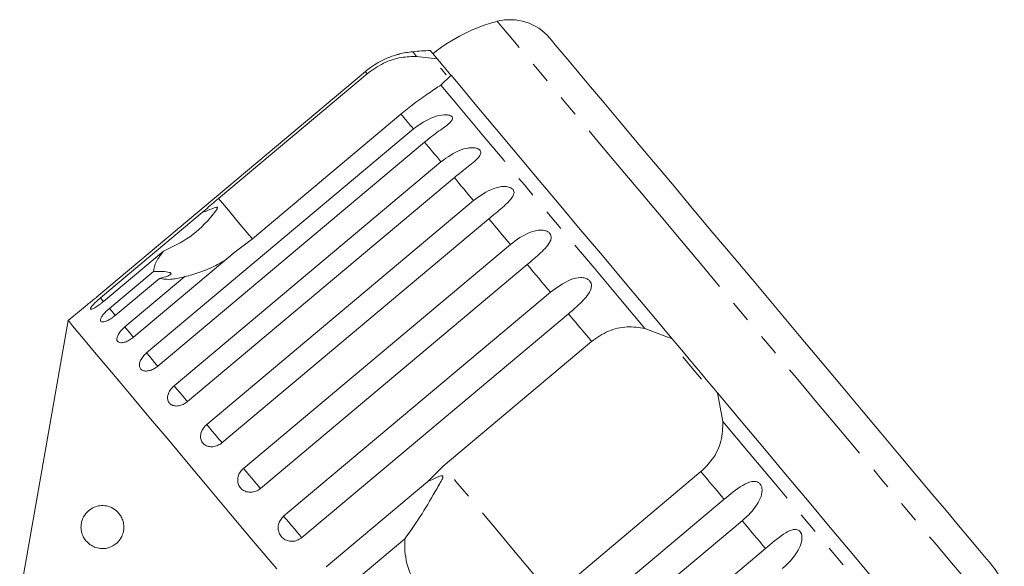
# Model space of a CAD drawing. Units: millimetres. Extents: x -33 to 1212, y 5 to 510.
# Drawn here: x 457 to 571, y 446 to 510 of the extents above; entities that cross this region are included whole.
import ezdxf

# ---------------------------------------------------------------- set-up
doc = ezdxf.new("R2010")
doc.units = ezdxf.units.MM
doc.header["$LTSCALE"] = 2
doc.linetypes.add('PHANTOM', pattern=[12.7, 6.35, -1.27, 1.27, -1.27, 1.27, -1.27])

msp = doc.modelspace()

# ---------------------------------------------------------------- linework, layer by layer
at = {"color": 7, "linetype": 'Continuous', "lineweight": 15}
for p, q in [((502.86, 505.88), (505.25, 505.61)), ((496.88, 504.1), (465.76, 477.99)), ((479.76, 489.31), (497.09, 503.85)), ((506.88, 503.67), (505.67, 502.53)), ((501.03, 499.16), (483.7, 484.62)), ((471.37, 471.31), (502.49, 497.42)), ((503.78, 495.87), (472.67, 469.76)), ((474.58, 467.48), (505.7, 493.59)), ((507.26, 491.74), (476.14, 465.63)), ((478.38, 462.96), (509.49, 489.07)), ((466, 477.72), (477.85, 487.66)), ((511.28, 486.94), (480.16, 460.83)), ((483.7, 484.62), (481.69, 483.08)), ((482.67, 457.84), (513.79, 483.95)), ((473.33, 483.17), (466.34, 477.31)), ((481.69, 483.08), (469.84, 473.14)), ((515.75, 481.61), (484.64, 455.5)), ((467.03, 476.49), (472.18, 480.81)), ((472.86, 480), (467.71, 475.67)), ((468.83, 474.33), (475.83, 480.2)), ((487.35, 452.26), (518.47, 478.37)), ((464.44, 476.92), (462.24, 475.07)), ((520.57, 475.87), (489.45, 449.76)), ((462.24, 475.07), (456.57, 442.9)), ((529.49, 474.15), (532.66, 472.94)), ((505.95, 458.11), (523.27, 472.65)), ((537.93, 466.66), (538.57, 463.32)), ((504.17, 456.3), (505.95, 458.11)), ((536.01, 457.46), (518.69, 442.92)), ((492.31, 446.35), (504.17, 456.3)), ((507.6, 428.13), (538.72, 454.24)), ((540.82, 451.74), (509.7, 425.63)), ((501.48, 449.62), (494.49, 443.76)), ((512.42, 422.39), (543.54, 448.5))]:
    msp.add_line(p, q, dxfattribs=at)
at = {"color": 8, "linetype": 'PHANTOM', "lineweight": 0, "flags": 128}
for points in [[(531.14, 487.47), (528.66, 490.43), (526.29, 493.25), (524.04, 495.92), (521.95, 498.42), (520.03, 500.71), (518.29, 502.78), (516.75, 504.62), (515.41, 506.21), (514.31, 507.53), (513.43, 508.57), (512.8, 509.33), (512.41, 509.79), (512.27, 509.96), (512.27, 509.96)], [(502.86, 505.88), (502.49, 506.32), (502.4, 506.42)], [(497.09, 503.85), (497.05, 503.9), (497.02, 503.94), (496.98, 503.98), (496.96, 504.01), (496.93, 504.04), (496.91, 504.06), (496.89, 504.08), (496.88, 504.1)], [(529.49, 474.15), (526.48, 477.73), (523.55, 481.22), (520.71, 484.6), (518, 487.83), (515.44, 490.89), (513.05, 493.73), (510.86, 496.34), (508.89, 498.69), (507.15, 500.76), (505.67, 502.53)], [(502.49, 497.42), (502.3, 497.65), (502.1, 497.87), (501.92, 498.1), (501.73, 498.32), (501.55, 498.53), (501.37, 498.74), (501.2, 498.95), (501.03, 499.16)], [(505.7, 493.59), (505.45, 493.89), (505.2, 494.19), (504.96, 494.48), (504.72, 494.76), (504.48, 495.05), (504.24, 495.32), (504.01, 495.6), (503.78, 495.87)], [(509.49, 489.07), (509.2, 489.41), (508.92, 489.75), (508.63, 490.09), (508.35, 490.43), (508.07, 490.76), (507.8, 491.09), (507.53, 491.41), (507.26, 491.74)], [(483.7, 484.62), (483.34, 485.05), (482.72, 485.78), (481.91, 486.75), (480.92, 487.93), (479.76, 489.31)], [(513.79, 483.95), (513.47, 484.33), (513.15, 484.71), (512.83, 485.09), (512.51, 485.47), (512.2, 485.84), (511.89, 486.21), (511.58, 486.58), (511.28, 486.94)], [(570.85, 440.14), (570.74, 440.27), (570.38, 440.7), (569.78, 441.42), (568.93, 442.43), (567.86, 443.71), (566.55, 445.26), (565.04, 447.07), (563.32, 449.11), (561.42, 451.38), (559.35, 453.85), (557.13, 456.5), (554.77, 459.31), (552.3, 462.25), (549.74, 465.3), (547.11, 468.43), (544.43, 471.62), (541.73, 474.84), (539.03, 478.07), (536.35, 481.26), (533.71, 484.4), (531.14, 487.47)], [(518.47, 478.37), (518.12, 478.78), (517.78, 479.19), (517.44, 479.6), (517.1, 480.01), (516.76, 480.41), (516.42, 480.81), (516.09, 481.21), (515.75, 481.61)], [(466.35, 477.29), (466.28, 477.37), (466, 477.72)], [(467.71, 475.67), (467.61, 475.8), (467.34, 476.12), (467.03, 476.49)], [(523.27, 472.65), (522.93, 473.05), (522.59, 473.46), (522.25, 473.86), (521.91, 474.27), (521.58, 474.67), (521.24, 475.07), (520.9, 475.47), (520.57, 475.87)], [(469.84, 473.14), (469.7, 473.3), (469.46, 473.59), (469.16, 473.95), (468.83, 474.33)], [(472.67, 469.76), (472.53, 469.93), (472.3, 470.2), (472.02, 470.54), (471.7, 470.91), (471.37, 471.31)], [(476.14, 465.63), (476.13, 465.64), (476, 465.79), (475.8, 466.03), (475.54, 466.34), (475.24, 466.7), (474.91, 467.09), (474.58, 467.48)], [(480.16, 460.83), (480.15, 460.85), (480.05, 460.97), (479.88, 461.17), (479.64, 461.46), (479.35, 461.8), (479.03, 462.19), (478.7, 462.58), (478.38, 462.96)], [(562.39, 434.93), (560.9, 436.7), (559.17, 438.77), (557.19, 441.13), (555, 443.74), (552.62, 446.58), (550.06, 449.63), (547.34, 452.86), (544.51, 456.24), (541.57, 459.74), (538.57, 463.32)], [(484.64, 455.5), (484.57, 455.58), (484.43, 455.75), (484.21, 456.01), (483.94, 456.33), (483.63, 456.71), (483.3, 457.1), (482.97, 457.49), (482.67, 457.84)], [(518.69, 442.92), (517.19, 444.71), (515.61, 446.59), (513.98, 448.54), (512.32, 450.52), (510.66, 452.5), (509.02, 454.44), (507.44, 456.32), (505.95, 458.11)], [(538.72, 454.24), (538.38, 454.64), (538.05, 455.04), (537.71, 455.44), (537.37, 455.84), (537.03, 456.25), (536.69, 456.65), (536.35, 457.06), (536.01, 457.46)], [(489.45, 449.76), (489.34, 449.9), (489.15, 450.13), (488.89, 450.43), (488.6, 450.78), (488.27, 451.17), (487.94, 451.56), (487.63, 451.93), (487.35, 452.26)], [(543.54, 448.5), (543.2, 448.9), (542.87, 449.3), (542.53, 449.7), (542.19, 450.1), (541.85, 450.51), (541.51, 450.92), (541.16, 451.33), (540.82, 451.74)]]:
    msp.add_lwpolyline(points, dxfattribs=at)
at = {"color": 7, "linetype": 'Continuous', "lineweight": 15, "flags": 128}
for points in [[(535, 488.19), (532.69, 490.96), (530.48, 493.59), (528.4, 496.07), (526.47, 498.36), (524.72, 500.45), (523.15, 502.32), (521.79, 503.95), (520.64, 505.32), (519.72, 506.42), (519.03, 507.23), (518.59, 507.76), (518.39, 508), (518.38, 508.01)], [(505.25, 505.61), (504.74, 506.22), (504.48, 506.53), (504.44, 506.57)], [(506.88, 503.67), (506.79, 503.78), (506.67, 503.92), (506.51, 504.11), (506.32, 504.33), (506.1, 504.6), (505.85, 504.9), (505.56, 505.24), (505.25, 505.61)], [(506.3, 503.73), (505.79, 504.34), (505.64, 504.52)], [(532.66, 472.94), (529.9, 476.24), (527.17, 479.48), (524.52, 482.65), (521.95, 485.71), (519.49, 488.64), (517.16, 491.41), (514.98, 494.01), (512.97, 496.41), (511.13, 498.6), (509.5, 500.54), (508.08, 502.24), (506.88, 503.67)], [(569.99, 446.5), (569.93, 446.57), (569.63, 446.93), (569.09, 447.58), (568.3, 448.51), (567.29, 449.72), (566.05, 451.2), (564.6, 452.92), (562.96, 454.89), (561.13, 457.06), (559.14, 459.43), (557.01, 461.98), (554.75, 464.67), (552.39, 467.48), (549.95, 470.38), (547.46, 473.35), (544.93, 476.36), (542.4, 479.38), (539.89, 482.38), (537.41, 485.32), (535, 488.19)], [(486.54, 446.12), (483.81, 449.37), (481.17, 452.52), (478.63, 455.54), (476.22, 458.41), (473.95, 461.12), (471.84, 463.63), (469.91, 465.93), (468.17, 468.01), (466.63, 469.84), (465.31, 471.41), (464.22, 472.72), (463.36, 473.74), (462.74, 474.48), (462.37, 474.93), (462.24, 475.07)], [(537.93, 466.66), (537.28, 467.44), (536.62, 468.22), (535.96, 469.01), (535.3, 469.8), (534.63, 470.59), (533.97, 471.38), (533.32, 472.16), (532.66, 472.94)], [(536.07, 468.26), (535.01, 469.52), (533.91, 470.83)], [(563.72, 435.93), (562.52, 437.36), (561.1, 439.05), (559.46, 441), (557.63, 443.19), (555.61, 445.59), (553.43, 448.19), (551.1, 450.96), (548.65, 453.89), (546.08, 456.95), (543.42, 460.12), (540.7, 463.36), (537.93, 466.66)]]:
    msp.add_lwpolyline(points, dxfattribs=at)
at = {"color": 7, "linetype": 'Continuous', "lineweight": 15}
for centre, radius, start, end in [((517.31, 490.61), 20, 104.6231, 128.854), ((513.78, 504.16), 6, 40, 104.6231), ((503.29, 496.46), 10, 95.0848, 104.2307), ((507.72, 446.66), 60, 93.1301, 95.0848), ((565.4, 442.64), 6, 335.3769, 40)]:
    msp.add_arc(centre, radius, start, end, dxfattribs=at)
for points, knots in [([(500.84, 506.16), (500.84, 506.16), (500.86, 506.16), (500.78, 506.14), (500.57, 506.08), (500.06, 505.93), (498.98, 505.51), (497.83, 504.86), (497.08, 504.26), (496.88, 504.1)], [0, 0, 0, 0, 0.009107, 0.065749, 0.137691, 0.246642, 0.445243, 0.847976, 1, 1, 1, 1]), ([(497.09, 503.85), (497.72, 504.3), (498.96, 505.19), (501.06, 505.83), (502.27, 505.86), (502.86, 505.88)], [0, 0, 0, 0, 0.338532, 0.676773, 1, 1, 1, 1]), ([(505.67, 502.53), (505.24, 502.24), (504.39, 501.65), (502.67, 500.48), (501.54, 499.57), (501.03, 499.16)], [0, 0, 0, 0, 0.354878, 0.711107, 1, 1, 1, 1]), ([(502.49, 497.42), (503.24, 497.95), (504.34, 498.73), (505.85, 499.08), (506.52, 499.06), (506.84, 498.97), (507.01, 498.84), (507.07, 498.66), (506.99, 498.43), (506.67, 498.06), (505.79, 497.39), (504.73, 496.65), (503.99, 496.04), (503.78, 495.87)], [0, 0, 0, 0, 0.264793, 0.387262, 0.4381, 0.470812, 0.503779, 0.532145, 0.568171, 0.622732, 0.722188, 0.923869, 1, 1, 1, 1]), ([(505.7, 493.59), (506.44, 494.13), (507.54, 494.92), (509.05, 495.26), (509.75, 495.21), (510.09, 495.09), (510.29, 494.93), (510.37, 494.72), (510.33, 494.45), (510.05, 494.03), (509.23, 493.29), (508.19, 492.51), (507.46, 491.9), (507.26, 491.74)], [0, 0, 0, 0, 0.2647929, 0.3872623, 0.4380997, 0.4708121, 0.5037786, 0.5321442, 0.5681715, 0.6227322, 0.7221885, 0.9238696, 1, 1, 1, 1]), ([(509.49, 489.07), (510.24, 489.61), (511.33, 490.4), (512.84, 490.75), (513.55, 490.68), (513.91, 490.54), (514.12, 490.36), (514.23, 490.12), (514.22, 489.81), (513.98, 489.34), (513.22, 488.53), (512.21, 487.72), (511.48, 487.11), (511.28, 486.94)], [0, 0, 0, 0, 0.264793, 0.387263, 0.4381, 0.470812, 0.503779, 0.532144, 0.568172, 0.622732, 0.722189, 0.923869, 1, 1, 1, 1]), ([(477.85, 487.66), (477.97, 487.77), (478.6, 488.32), (479.25, 488.87), (479.76, 489.31)], [0, 0, 0, 0, 0.1996996, 1, 1, 1, 1]), ([(473.33, 483.17), (474.39, 483.67), (476.57, 484.7), (478.38, 486.53), (479.29, 487.67), (479.45, 487.89), (479.54, 488.03), (479.6, 488.12), (479.63, 488.19), (479.63, 488.24), (479.63, 488.27), (479.61, 488.29), (479.57, 488.3), (479.45, 488.29), (479, 488.13), (478.45, 487.9), (477.97, 487.71), (477.85, 487.66)], [0, 0, 0, 0, 0.345527, 0.709268, 0.751876, 0.774708, 0.789341, 0.79909, 0.808933, 0.812566, 0.816238, 0.819532, 0.823189, 0.829992, 0.856562, 0.961701, 1, 1, 1, 1]), ([(513.79, 483.95), (514.53, 484.5), (515.61, 485.3), (517.11, 485.66), (517.82, 485.59), (518.19, 485.44), (518.42, 485.23), (518.55, 484.97), (518.57, 484.63), (518.37, 484.11), (517.66, 483.24), (516.68, 482.4), (515.95, 481.78), (515.75, 481.61)], [0, 0, 0, 0, 0.264793, 0.387263, 0.4381, 0.470813, 0.503779, 0.532145, 0.568172, 0.622733, 0.722188, 0.92387, 1, 1, 1, 1]), ([(472.18, 480.81), (472.23, 481.17), (472.33, 481.83), (473.02, 482.76), (473.33, 483.17)], [0, 0, 0, 0, 0.550178, 1, 1, 1, 1]), ([(480.57, 482.15), (480.15, 481.9), (478.95, 481.18), (477.31, 480.59), (476.1, 480.27), (475.83, 480.2)], [0, 0, 0, 0, 0.290697, 0.837461, 1, 1, 1, 1]), ([(472.86, 480), (473.21, 480.08), (473.71, 480.19), (474.12, 480.4), (474.24, 480.53), (474.19, 480.63), (474, 480.71), (473.58, 480.78), (472.94, 480.81), (472.43, 480.81), (472.18, 480.81)], [0, 0, 0, 0, 0.248263, 0.347958, 0.448581, 0.520486, 0.592328, 0.692699, 0.852634, 1, 1, 1, 1]), ([(475.83, 480.2), (475.32, 480.08), (474.09, 479.78), (473.31, 479.92), (472.86, 480)], [0, 0, 0, 0, 0.412584, 1, 1, 1, 1]), ([(518.47, 478.37), (519.21, 478.92), (520.28, 479.74), (521.75, 480.13), (522.47, 480.05), (522.84, 479.9), (523.08, 479.68), (523.23, 479.4), (523.26, 479.03), (523.1, 478.47), (522.45, 477.54), (521.5, 476.66), (520.77, 476.04), (520.57, 475.87)], [0, 0, 0, 0, 0.264793, 0.387263, 0.4381, 0.470812, 0.503779, 0.532144, 0.568172, 0.622733, 0.722189, 0.92387, 1, 1, 1, 1]), ([(464.44, 476.91), (464.43, 476.91), (464.41, 476.9), (464.54, 477), (464.8, 477.2), (465.18, 477.51), (465.52, 477.79), (465.72, 477.95), (465.76, 477.99)], [0, 0, 0, 0, 0.078071, 0.289554, 0.501514, 0.715101, 0.930743, 1, 1, 1, 1]), ([(466, 477.72), (465.89, 477.63), (465.64, 477.42), (465.28, 477.08), (464.98, 476.76), (464.81, 476.52), (464.8, 476.4), (464.94, 476.39), (465.22, 476.51), (465.61, 476.75), (466, 477.03), (466.24, 477.23), (466.34, 477.31)], [0, 0, 0, 0, 0.074339, 0.183211, 0.291649, 0.399157, 0.505644, 0.611482, 0.717336, 0.823854, 0.931381, 1, 1, 1, 1]), ([(467.03, 476.49), (466.93, 476.4), (466.68, 476.18), (466.34, 475.82), (466.07, 475.45), (465.96, 475.15), (466, 474.96), (466.2, 474.89), (466.53, 474.95), (466.95, 475.14), (467.36, 475.4), (467.61, 475.6), (467.71, 475.67)], [0, 0, 0, 0, 0.074339, 0.183211, 0.291648, 0.399156, 0.505644, 0.611481, 0.717335, 0.823854, 0.931382, 1, 1, 1, 1]), ([(468.83, 474.33), (468.69, 474.2), (468.4, 473.94), (468.08, 473.5), (467.9, 473.1), (467.89, 472.78), (468.04, 472.56), (468.33, 472.47), (468.74, 472.52), (469.21, 472.7), (469.59, 472.94), (469.79, 473.1), (469.84, 473.14)], [0, 0, 0, 0, 0.108578, 0.217171, 0.325379, 0.432579, 0.538828, 0.644618, 0.750645, 0.857488, 0.965356, 1, 1, 1, 1]), ([(523.27, 472.65), (523.9, 473.08), (525.17, 473.96), (527.38, 474.47), (528.79, 474.25), (529.49, 474.15)], [0, 0, 0, 0, 0.338533, 0.676773, 1, 1, 1, 1]), ([(471.37, 471.31), (471.23, 471.17), (470.94, 470.9), (470.65, 470.44), (470.51, 469.99), (470.55, 469.61), (470.75, 469.33), (471.09, 469.18), (471.53, 469.19), (472.03, 469.34), (472.42, 469.56), (472.62, 469.72), (472.67, 469.76)], [0, 0, 0, 0, 0.108577, 0.217171, 0.32538, 0.432579, 0.538828, 0.644617, 0.750644, 0.857487, 0.965356, 1, 1, 1, 1]), ([(474.58, 467.48), (474.44, 467.35), (474.16, 467.08), (473.89, 466.58), (473.78, 466.1), (473.86, 465.66), (474.1, 465.33), (474.49, 465.13), (474.97, 465.09), (475.49, 465.22), (475.89, 465.43), (476.09, 465.59), (476.14, 465.63)], [0, 0, 0, 0, 0.108578, 0.217173, 0.32538, 0.43258, 0.538827, 0.644617, 0.750644, 0.857486, 0.965355, 1, 1, 1, 1]), ([(478.38, 462.96), (478.24, 462.82), (477.96, 462.55), (477.71, 462.03), (477.63, 461.51), (477.74, 461.03), (478.03, 460.65), (478.45, 460.41), (478.96, 460.34), (479.51, 460.43), (479.91, 460.64), (480.11, 460.79), (480.16, 460.83)], [0, 0, 0, 0, 0.108579, 0.217172, 0.325379, 0.43258, 0.538828, 0.644618, 0.750645, 0.857487, 0.965355, 1, 1, 1, 1]), ([(538.57, 463.32), (538.55, 462.55), (538.5, 461.01), (537.52, 458.95), (536.48, 457.92), (536.01, 457.46)], [0, 0, 0, 0, 0.354879, 0.7111079, 1, 1, 1, 1]), ([(482.67, 457.84), (482.53, 457.7), (482.25, 457.43), (482.02, 456.89), (481.97, 456.34), (482.11, 455.83), (482.43, 455.41), (482.88, 455.14), (483.41, 455.03), (483.97, 455.11), (484.39, 455.3), (484.59, 455.46), (484.64, 455.5)], [0, 0, 0, 0, 0.108577, 0.21717, 0.325378, 0.432577, 0.538827, 0.644617, 0.750644, 0.857487, 0.965355, 1, 1, 1, 1]), ([(501.48, 449.62), (502.16, 450.58), (503.47, 452.42), (504.8, 454.77), (505.57, 456.08), (505.77, 456.46), (505.85, 456.62), (505.9, 456.74), (505.93, 456.83), (505.93, 456.89), (505.93, 456.93), (505.91, 456.95), (505.88, 456.97), (505.81, 456.98), (505.53, 456.93), (504.97, 456.69), (504.47, 456.45), (504.17, 456.3)], [0, 0, 0, 0, 0.345509, 0.665611, 0.744765, 0.77038, 0.786521, 0.797202, 0.807542, 0.81153, 0.815559, 0.818333, 0.821101, 0.825775, 0.839452, 0.90151, 1, 1, 1, 1]), ([(538.72, 454.24), (539.43, 454.83), (540.46, 455.68), (541.74, 456.31), (542.37, 456.34), (542.71, 456.22), (542.94, 456.01), (543.1, 455.72), (543.17, 455.31), (543.09, 454.65), (542.59, 453.54), (541.73, 452.54), (541.01, 451.91), (540.82, 451.74)], [0, 0, 0, 0, 0.264793, 0.387262, 0.4381, 0.470812, 0.503779, 0.532144, 0.568172, 0.622732, 0.722188, 0.923869, 1, 1, 1, 1]), ([(463.76, 451.46), (463.8, 451.61), (463.9, 451.99), (464.23, 452.57), (464.96, 453.27), (466.13, 453.63), (467.37, 453.36), (468.2, 452.59), (468.55, 451.96), (468.71, 451.4), (468.73, 450.83), (468.63, 450.27), (468.38, 449.66), (467.81, 448.98), (466.77, 448.44), (465.51, 448.48), (464.56, 449.04), (464.05, 449.72), (463.83, 450.21), (463.72, 450.73), (463.71, 451.13), (463.75, 451.37), (463.76, 451.46)], [0, 0, 0, 0, 0.021166, 0.0516782, 0.1102174, 0.2292062, 0.3575197, 0.4152028, 0.4419023, 0.4688512, 0.49249, 0.5124668, 0.5419053, 0.5878102, 0.6653011, 0.7830625, 0.879312, 0.9143945, 0.9496814, 0.9691847, 0.9888677, 1, 1, 1, 1]), ([(487.35, 452.26), (487.22, 452.12), (486.94, 451.84), (486.72, 451.29), (486.69, 450.72), (486.85, 450.18), (487.19, 449.74), (487.66, 449.44), (488.21, 449.31), (488.79, 449.38), (489.2, 449.57), (489.4, 449.72), (489.45, 449.76)], [0, 0, 0, 0, 0.108577, 0.217172, 0.32538, 0.432578, 0.538827, 0.644617, 0.750645, 0.857487, 0.965355, 1, 1, 1, 1]), ([(543.54, 448.5), (544.24, 449.09), (545.26, 449.97), (546.47, 450.67), (547.06, 450.74), (547.38, 450.65), (547.6, 450.46), (547.75, 450.18), (547.82, 449.77), (547.74, 449.11), (547.25, 447.98), (546.42, 446.96), (545.7, 446.33), (545.5, 446.16)], [0, 0, 0, 0, 0.264793, 0.387263, 0.438099, 0.470812, 0.503779, 0.532144, 0.568171, 0.622732, 0.722188, 0.923869, 1, 1, 1, 1]), ([(502.58, 444.58), (502.3, 445.18), (501.61, 446.67), (501.43, 448.44), (501.48, 449.52), (501.48, 449.62)], [0, 0, 0, 0, 0.376937, 0.940537, 1, 1, 1, 1])]:
    msp.add_open_spline(points, degree=3, knots=knots, dxfattribs=at)

doc.saveas('drawing.dxf')
